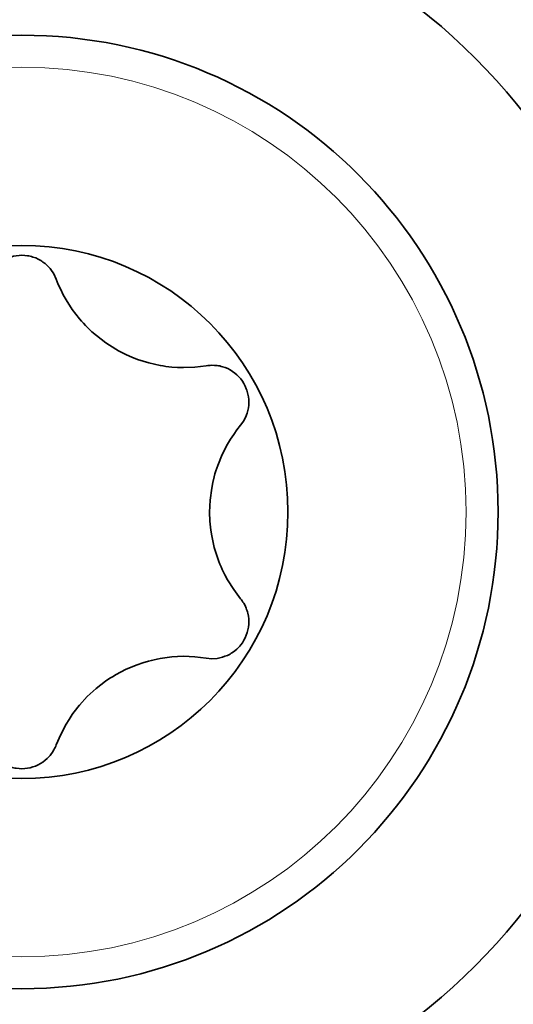
# Model space of a CAD drawing. Units: millimetres. Extents: x -844 to 4672, y 561 to 7062.
# Drawn here: x -144 to -138, y 6190 to 6201 of the extents above; entities that cross this region are included whole.
import ezdxf

# ---------------------------------------------------------------- set-up
doc = ezdxf.new("R2010")
doc.units = ezdxf.units.MM
doc.layers.add('Capa 1', color=7, linetype='Continuous')

# ---------------------------------------------------------------- blocks, each defined once
blk = doc.blocks.new('A$C4484')
at = {"layer": 'Capa 1', "lineweight": 5}
for points in [[(714.623, 1165.0325), (714.623, 1172.818), (708.3115, 1179.1295), (700.526, 1179.1295), (700.526, 1179.1295), (692.74, 1179.1295), (686.429, 1172.818), (686.429, 1165.0325), (686.429, 1165.0325), (686.429, 1157.2465), (692.74, 1150.9355), (700.526, 1150.9355), (700.526, 1150.9355), (708.3115, 1150.9355), (714.623, 1157.2465), (714.623, 1165.0325)], [(711.4405, 1165.0325), (711.4405, 1171.0595), (706.5545, 1175.9475), (700.526, 1175.9475), (700.526, 1175.9475), (694.4985, 1175.9475), (689.611, 1171.0595), (689.611, 1165.0325), (689.611, 1165.0325), (689.611, 1159.005), (694.4985, 1154.1175), (700.526, 1154.1175), (700.526, 1154.1175), (706.5545, 1154.1175), (711.4405, 1159.005), (711.4405, 1165.0325)], [(710.1425, 1165.0325), (710.1425, 1170.3435), (705.837, 1174.649), (700.526, 1174.649), (700.526, 1174.649), (695.2145, 1174.649), (690.909, 1170.3435), (690.909, 1165.0325), (690.909, 1165.0325), (690.909, 1159.7215), (695.2145, 1155.4155), (700.526, 1155.4155), (700.526, 1155.4155), (705.837, 1155.4155), (710.1425, 1159.7215), (710.1425, 1165.0325)], [(695.6755, 1165.0325), (695.6755, 1162.353), (697.847, 1160.1815), (700.5265, 1160.1815), (700.5265, 1160.1815), (703.2055, 1160.1815), (705.377, 1162.353), (705.377, 1165.0325), (705.377, 1165.0325), (705.377, 1167.7115), (703.2055, 1169.883), (700.5265, 1169.883), (700.5265, 1169.883), (697.847, 1169.883), (695.6755, 1167.7115), (695.6755, 1165.0325)]]:
    blk.add_open_spline(points, degree=3, knots=[0, 0, 0, 0, 0.25, 0.25, 0.25, 0.25, 0.5, 0.5, 0.5, 0.5, 0.75, 0.75, 0.75, 0.75, 1, 1, 1, 1], dxfattribs=at)
at = {"layer": 'Capa 1', "lineweight": 35}
for points, knots in [([(693.526, 1165.0325), (693.526, 1161.166), (696.6605, 1158.0315), (700.527, 1158.0315), (700.527, 1158.0315), (704.3915, 1158.0315), (707.526, 1161.166), (707.526, 1165.0325), (707.526, 1165.0325), (707.526, 1168.899), (704.3915, 1172.033), (700.527, 1172.033), (700.527, 1172.033), (696.6605, 1172.033), (693.526, 1168.899), (693.526, 1165.0325)], [0, 0, 0, 0, 0.25, 0.25, 0.25, 0.25, 0.5, 0.5, 0.5, 0.5, 0.75, 0.75, 0.75, 0.75, 1, 1, 1, 1]), ([(695.326, 1165.0325), (695.326, 1162.161), (697.6545, 1159.8325), (700.526, 1159.8325), (700.526, 1159.8325), (703.3975, 1159.8325), (705.726, 1162.161), (705.726, 1165.0325), (705.726, 1165.0325), (705.726, 1167.904), (703.3975, 1170.2325), (700.526, 1170.2325), (700.526, 1170.2325), (697.6545, 1170.2325), (695.326, 1167.904), (695.326, 1165.0325)], [0, 0, 0, 0, 0.25, 0.25, 0.25, 0.25, 0.5, 0.5, 0.5, 0.5, 0.75, 0.75, 0.75, 0.75, 1, 1, 1, 1]), ([(697.62, 1165.0325), (697.62, 1163.427), (698.9215, 1162.1255), (700.5265, 1162.1255), (700.5265, 1162.1255), (702.132, 1162.1255), (703.432, 1163.427), (703.432, 1165.0325), (703.432, 1165.0325), (703.432, 1166.6375), (702.132, 1167.9395), (700.5265, 1167.9395), (700.5265, 1167.9395), (698.9215, 1167.9395), (697.62, 1166.6375), (697.62, 1165.0325)], [0, 0, 0, 0, 0.25, 0.25, 0.25, 0.25, 0.5, 0.5, 0.5, 0.5, 0.75, 0.75, 0.75, 0.75, 1, 1, 1, 1]), ([(700.151, 1167.573), (700.151, 1167.573), (700.158, 1167.5875), (700.158, 1167.5875), (700.158, 1167.5875), (700.158, 1167.5875), (700.1635, 1167.6015), (700.1635, 1167.6015), (700.1635, 1167.6015), (700.1635, 1167.6015), (700.1705, 1167.614), (700.1705, 1167.614), (700.1705, 1167.614), (700.1705, 1167.614), (700.1775, 1167.628), (700.1775, 1167.628), (700.1775, 1167.628), (700.1775, 1167.628), (700.1915, 1167.6525), (700.1915, 1167.6525), (700.1915, 1167.6525), (700.1915, 1167.6525), (700.2095, 1167.6775), (700.2095, 1167.6775), (700.2095, 1167.6775), (700.2095, 1167.6775), (700.22, 1167.688), (700.22, 1167.688), (700.22, 1167.688), (700.22, 1167.688), (700.2285, 1167.7), (700.2285, 1167.7), (700.2285, 1167.7), (700.2285, 1167.7), (700.2395, 1167.711), (700.2395, 1167.711), (700.2395, 1167.711), (700.2395, 1167.711), (700.25, 1167.7215), (700.25, 1167.7215), (700.25, 1167.7215), (700.25, 1167.7215), (700.273, 1167.741), (700.273, 1167.741), (700.273, 1167.741), (700.273, 1167.741), (700.296, 1167.76), (700.296, 1167.76), (700.296, 1167.76), (700.296, 1167.76), (700.322, 1167.776), (700.322, 1167.776), (700.322, 1167.776), (700.322, 1167.776), (700.3485, 1167.79), (700.3485, 1167.79), (700.3485, 1167.79), (700.3485, 1167.79), (700.377, 1167.8025), (700.377, 1167.8025), (700.377, 1167.8025), (700.377, 1167.8025), (700.405, 1167.813), (700.405, 1167.813), (700.405, 1167.813), (700.405, 1167.813), (700.435, 1167.822), (700.435, 1167.822), (700.435, 1167.822), (700.435, 1167.822), (700.465, 1167.827), (700.465, 1167.827), (700.465, 1167.827), (700.465, 1167.827), (700.495, 1167.831), (700.495, 1167.831), (700.495, 1167.831), (700.495, 1167.831), (700.527, 1167.8325), (700.527, 1167.8325), (700.527, 1167.8325), (700.527, 1167.8325), (700.557, 1167.831), (700.557, 1167.831), (700.557, 1167.831), (700.557, 1167.831), (700.5885, 1167.827), (700.5885, 1167.827), (700.5885, 1167.827), (700.5885, 1167.827), (700.6025, 1167.8255), (700.6025, 1167.8255), (700.6025, 1167.8255), (700.6025, 1167.8255), (700.6185, 1167.822), (700.6185, 1167.822), (700.6185, 1167.822), (700.6185, 1167.822), (700.6325, 1167.8185), (700.6325, 1167.8185), (700.6325, 1167.8185), (700.6325, 1167.8185), (700.647, 1167.813), (700.647, 1167.813), (700.647, 1167.813), (700.647, 1167.813), (700.677, 1167.8025), (700.677, 1167.8025), (700.677, 1167.8025), (700.677, 1167.8025), (700.703, 1167.79), (700.703, 1167.79), (700.703, 1167.79), (700.703, 1167.79), (700.7175, 1167.783), (700.7175, 1167.783), (700.7175, 1167.783), (700.7175, 1167.783), (700.7315, 1167.776), (700.7315, 1167.776), (700.7315, 1167.776), (700.7315, 1167.776), (700.744, 1167.7675), (700.744, 1167.7675), (700.744, 1167.7675), (700.744, 1167.7675), (700.756, 1167.7585), (700.756, 1167.7585), (700.756, 1167.7585), (700.756, 1167.7585), (700.781, 1167.741), (700.781, 1167.741), (700.781, 1167.741), (700.781, 1167.741), (700.804, 1167.7215), (700.804, 1167.7215), (700.804, 1167.7215), (700.804, 1167.7215), (700.8125, 1167.711), (700.8125, 1167.711), (700.8125, 1167.711), (700.8125, 1167.711), (700.823, 1167.7), (700.823, 1167.7), (700.823, 1167.7), (700.823, 1167.7), (700.8335, 1167.688), (700.8335, 1167.688), (700.8335, 1167.688), (700.8335, 1167.688), (700.8425, 1167.6775), (700.8425, 1167.6775), (700.8425, 1167.6775), (700.8425, 1167.6775), (700.876, 1167.628), (700.876, 1167.628), (700.876, 1167.628), (700.876, 1167.628), (700.901, 1167.573), (700.901, 1167.573)], [0, 0, 0, 0, 0.025, 0.025, 0.025, 0.025, 0.05, 0.05, 0.05, 0.05, 0.075, 0.075, 0.075, 0.075, 0.1, 0.1, 0.1, 0.1, 0.125, 0.125, 0.125, 0.125, 0.15, 0.15, 0.15, 0.15, 0.175, 0.175, 0.175, 0.175, 0.2, 0.2, 0.2, 0.2, 0.225, 0.225, 0.225, 0.225, 0.25, 0.25, 0.25, 0.25, 0.275, 0.275, 0.275, 0.275, 0.3, 0.3, 0.3, 0.3, 0.325, 0.325, 0.325, 0.325, 0.35, 0.35, 0.35, 0.35, 0.375, 0.375, 0.375, 0.375, 0.4, 0.4, 0.4, 0.4, 0.425, 0.425, 0.425, 0.425, 0.45, 0.45, 0.45, 0.45, 0.475, 0.475, 0.475, 0.475, 0.5, 0.5, 0.5, 0.5, 0.525, 0.525, 0.525, 0.525, 0.55, 0.55, 0.55, 0.55, 0.575, 0.575, 0.575, 0.575, 0.6, 0.6, 0.6, 0.6, 0.625, 0.625, 0.625, 0.625, 0.65, 0.65, 0.65, 0.65, 0.675, 0.675, 0.675, 0.675, 0.7, 0.7, 0.7, 0.7, 0.725, 0.725, 0.725, 0.725, 0.75, 0.75, 0.75, 0.75, 0.775, 0.775, 0.775, 0.775, 0.8, 0.8, 0.8, 0.8, 0.825, 0.825, 0.825, 0.825, 0.85, 0.85, 0.85, 0.85, 0.875, 0.875, 0.875, 0.875, 0.9, 0.9, 0.9, 0.9, 0.925, 0.925, 0.925, 0.925, 0.95, 0.95, 0.95, 0.95, 0.975, 0.975, 0.975, 0.975, 1, 1, 1, 1]), ([(700.901, 1167.573), (700.901, 1167.573), (700.9235, 1167.515), (700.9235, 1167.515), (700.9235, 1167.515), (700.9235, 1167.515), (700.95, 1167.4585), (700.95, 1167.4585), (700.95, 1167.4585), (700.95, 1167.4585), (700.9785, 1167.402), (700.9785, 1167.402), (700.9785, 1167.402), (700.9785, 1167.402), (701.0085, 1167.3455), (701.0085, 1167.3455), (701.0085, 1167.3455), (701.0085, 1167.3455), (701.077, 1167.24), (701.077, 1167.24), (701.077, 1167.24), (701.077, 1167.24), (701.1565, 1167.1395), (701.1565, 1167.1395), (701.1565, 1167.1395), (701.1565, 1167.1395), (701.176, 1167.1145), (701.176, 1167.1145), (701.176, 1167.1145), (701.176, 1167.1145), (701.199, 1167.09), (701.199, 1167.09), (701.199, 1167.09), (701.199, 1167.09), (701.22, 1167.067), (701.22, 1167.067), (701.22, 1167.067), (701.22, 1167.067), (701.243, 1167.044), (701.243, 1167.044), (701.243, 1167.044), (701.243, 1167.044), (701.2905, 1166.998), (701.2905, 1166.998), (701.2905, 1166.998), (701.2905, 1166.998), (701.34, 1166.956), (701.34, 1166.956), (701.34, 1166.956), (701.34, 1166.956), (701.4425, 1166.8765), (701.4425, 1166.8765), (701.4425, 1166.8765), (701.4425, 1166.8765), (701.5515, 1166.8075), (701.5515, 1166.8075), (701.5515, 1166.8075), (701.5515, 1166.8075), (701.5815, 1166.79), (701.5815, 1166.79), (701.5815, 1166.79), (701.5815, 1166.79), (701.61, 1166.776), (701.61, 1166.776), (701.61, 1166.776), (701.61, 1166.776), (701.64, 1166.76), (701.64, 1166.76), (701.64, 1166.76), (701.64, 1166.76), (701.67, 1166.746), (701.67, 1166.746), (701.67, 1166.746), (701.67, 1166.746), (701.728, 1166.7195), (701.728, 1166.7195), (701.728, 1166.7195), (701.728, 1166.7195), (701.788, 1166.6965), (701.788, 1166.6965), (701.788, 1166.6965), (701.788, 1166.6965), (701.9115, 1166.658), (701.9115, 1166.658), (701.9115, 1166.658), (701.9115, 1166.658), (702.0365, 1166.6315), (702.0365, 1166.6315), (702.0365, 1166.6315), (702.0365, 1166.6315), (702.0685, 1166.6245), (702.0685, 1166.6245), (702.0685, 1166.6245), (702.0685, 1166.6245), (702.1, 1166.6205), (702.1, 1166.6205), (702.1, 1166.6205), (702.1, 1166.6205), (702.132, 1166.617), (702.132, 1166.617), (702.132, 1166.617), (702.132, 1166.617), (702.1635, 1166.6135), (702.1635, 1166.6135), (702.1635, 1166.6135), (702.1635, 1166.6135), (702.227, 1166.6085), (702.227, 1166.6085), (702.227, 1166.6085), (702.227, 1166.6085), (702.2905, 1166.6085), (702.2905, 1166.6085), (702.2905, 1166.6085), (702.2905, 1166.6085), (702.416, 1166.612), (702.416, 1166.612), (702.416, 1166.612), (702.416, 1166.612), (702.5395, 1166.628), (702.5395, 1166.628)], [0, 0, 0, 0, 0.0333333, 0.0333333, 0.0333333, 0.0333333, 0.0666667, 0.0666667, 0.0666667, 0.0666667, 0.1, 0.1, 0.1, 0.1, 0.1333333, 0.1333333, 0.1333333, 0.1333333, 0.1666667, 0.1666667, 0.1666667, 0.1666667, 0.2, 0.2, 0.2, 0.2, 0.2333333, 0.2333333, 0.2333333, 0.2333333, 0.2666667, 0.2666667, 0.2666667, 0.2666667, 0.3, 0.3, 0.3, 0.3, 0.3333333, 0.3333333, 0.3333333, 0.3333333, 0.3666667, 0.3666667, 0.3666667, 0.3666667, 0.4, 0.4, 0.4, 0.4, 0.4333333, 0.4333333, 0.4333333, 0.4333333, 0.4666667, 0.4666667, 0.4666667, 0.4666667, 0.5, 0.5, 0.5, 0.5, 0.5333333, 0.5333333, 0.5333333, 0.5333333, 0.5666667, 0.5666667, 0.5666667, 0.5666667, 0.6, 0.6, 0.6, 0.6, 0.6333333, 0.6333333, 0.6333333, 0.6333333, 0.6666667, 0.6666667, 0.6666667, 0.6666667, 0.7, 0.7, 0.7, 0.7, 0.7333333, 0.7333333, 0.7333333, 0.7333333, 0.7666667, 0.7666667, 0.7666667, 0.7666667, 0.8, 0.8, 0.8, 0.8, 0.8333333, 0.8333333, 0.8333333, 0.8333333, 0.8666667, 0.8666667, 0.8666667, 0.8666667, 0.9, 0.9, 0.9, 0.9, 0.9333333, 0.9333333, 0.9333333, 0.9333333, 0.9666667, 0.9666667, 0.9666667, 0.9666667, 1, 1, 1, 1]), ([(702.5395, 1166.628), (702.5395, 1166.628), (702.5555, 1166.6295), (702.5555, 1166.6295), (702.5555, 1166.6295), (702.5555, 1166.6295), (702.5695, 1166.6315), (702.5695, 1166.6315), (702.5695, 1166.6315), (702.5695, 1166.6315), (702.5835, 1166.6315), (702.5835, 1166.6315), (702.5835, 1166.6315), (702.5835, 1166.6315), (702.5995, 1166.633), (702.5995, 1166.633), (702.5995, 1166.633), (702.5995, 1166.633), (702.6295, 1166.6315), (702.6295, 1166.6315), (702.6295, 1166.6315), (702.6295, 1166.6315), (702.6575, 1166.6295), (702.6575, 1166.6295), (702.6575, 1166.6295), (702.6575, 1166.6295), (702.6735, 1166.626), (702.6735, 1166.626), (702.6735, 1166.626), (702.6735, 1166.626), (702.6875, 1166.6245), (702.6875, 1166.6245), (702.6875, 1166.6245), (702.6875, 1166.6245), (702.7015, 1166.6205), (702.7015, 1166.6205), (702.7015, 1166.6205), (702.7015, 1166.6205), (702.7175, 1166.6155), (702.7175, 1166.6155), (702.7175, 1166.6155), (702.7175, 1166.6155), (702.746, 1166.6065), (702.746, 1166.6065), (702.746, 1166.6065), (702.746, 1166.6065), (702.774, 1166.596), (702.774, 1166.596), (702.774, 1166.596), (702.774, 1166.596), (702.8005, 1166.582), (702.8005, 1166.582), (702.8005, 1166.582), (702.8005, 1166.582), (702.827, 1166.5645), (702.827, 1166.5645), (702.827, 1166.5645), (702.827, 1166.5645), (702.8515, 1166.5465), (702.8515, 1166.5465), (702.8515, 1166.5465), (702.8515, 1166.5465), (702.8745, 1166.5275), (702.8745, 1166.5275), (702.8745, 1166.5275), (702.8745, 1166.5275), (702.8955, 1166.506), (702.8955, 1166.506), (702.8955, 1166.506), (702.8955, 1166.506), (702.917, 1166.483), (702.917, 1166.483), (702.917, 1166.483), (702.917, 1166.483), (702.9345, 1166.4585), (702.9345, 1166.4585), (702.9345, 1166.4585), (702.9345, 1166.4585), (702.9505, 1166.432), (702.9505, 1166.432), (702.9505, 1166.432), (702.9505, 1166.432), (702.9645, 1166.4055), (702.9645, 1166.4055), (702.9645, 1166.4055), (702.9645, 1166.4055), (702.977, 1166.3755), (702.977, 1166.3755), (702.977, 1166.3755), (702.977, 1166.3755), (702.982, 1166.3615), (702.982, 1166.3615), (702.982, 1166.3615), (702.982, 1166.3615), (702.9875, 1166.3475), (702.9875, 1166.3475), (702.9875, 1166.3475), (702.9875, 1166.3475), (702.991, 1166.333), (702.991, 1166.333), (702.991, 1166.333), (702.991, 1166.333), (702.9945, 1166.3175), (702.9945, 1166.3175), (702.9945, 1166.3175), (702.9945, 1166.3175), (703, 1166.2875), (703, 1166.2875), (703, 1166.2875), (703, 1166.2875), (703.0035, 1166.2575), (703.0035, 1166.2575), (703.0035, 1166.2575), (703.0035, 1166.2575), (703.005, 1166.2415), (703.005, 1166.2415), (703.005, 1166.2415), (703.005, 1166.2415), (703.005, 1166.2275), (703.005, 1166.2275), (703.005, 1166.2275), (703.005, 1166.2275), (703.0035, 1166.2115), (703.0035, 1166.2115), (703.0035, 1166.2115), (703.0035, 1166.2115), (703.0035, 1166.1955), (703.0035, 1166.1955), (703.0035, 1166.1955), (703.0035, 1166.1955), (703, 1166.1675), (703, 1166.1675), (703, 1166.1675), (703, 1166.1675), (702.9925, 1166.1375), (702.9925, 1166.1375), (702.9925, 1166.1375), (702.9925, 1166.1375), (702.989, 1166.1235), (702.989, 1166.1235), (702.989, 1166.1235), (702.989, 1166.1235), (702.9855, 1166.109), (702.9855, 1166.109), (702.9855, 1166.109), (702.9855, 1166.109), (702.9805, 1166.0935), (702.9805, 1166.0935), (702.9805, 1166.0935), (702.9805, 1166.0935), (702.975, 1166.081), (702.975, 1166.081), (702.975, 1166.081), (702.975, 1166.081), (702.9485, 1166.0265), (702.9485, 1166.0265), (702.9485, 1166.0265), (702.9485, 1166.0265), (702.9135, 1165.9785), (702.9135, 1165.9785)], [0, 0, 0, 0, 0.025, 0.025, 0.025, 0.025, 0.05, 0.05, 0.05, 0.05, 0.075, 0.075, 0.075, 0.075, 0.1, 0.1, 0.1, 0.1, 0.125, 0.125, 0.125, 0.125, 0.15, 0.15, 0.15, 0.15, 0.175, 0.175, 0.175, 0.175, 0.2, 0.2, 0.2, 0.2, 0.225, 0.225, 0.225, 0.225, 0.25, 0.25, 0.25, 0.25, 0.275, 0.275, 0.275, 0.275, 0.3, 0.3, 0.3, 0.3, 0.325, 0.325, 0.325, 0.325, 0.35, 0.35, 0.35, 0.35, 0.375, 0.375, 0.375, 0.375, 0.4, 0.4, 0.4, 0.4, 0.425, 0.425, 0.425, 0.425, 0.45, 0.45, 0.45, 0.45, 0.475, 0.475, 0.475, 0.475, 0.5, 0.5, 0.5, 0.5, 0.525, 0.525, 0.525, 0.525, 0.55, 0.55, 0.55, 0.55, 0.575, 0.575, 0.575, 0.575, 0.6, 0.6, 0.6, 0.6, 0.625, 0.625, 0.625, 0.625, 0.65, 0.65, 0.65, 0.65, 0.675, 0.675, 0.675, 0.675, 0.7, 0.7, 0.7, 0.7, 0.725, 0.725, 0.725, 0.725, 0.75, 0.75, 0.75, 0.75, 0.775, 0.775, 0.775, 0.775, 0.8, 0.8, 0.8, 0.8, 0.825, 0.825, 0.825, 0.825, 0.85, 0.85, 0.85, 0.85, 0.875, 0.875, 0.875, 0.875, 0.9, 0.9, 0.9, 0.9, 0.925, 0.925, 0.925, 0.925, 0.95, 0.95, 0.95, 0.95, 0.975, 0.975, 0.975, 0.975, 1, 1, 1, 1]), ([(702.9135, 1165.9785), (702.9135, 1165.9785), (702.8745, 1165.9295), (702.8745, 1165.9295), (702.8745, 1165.9295), (702.8745, 1165.9295), (702.8395, 1165.878), (702.8395, 1165.878), (702.8395, 1165.878), (702.8395, 1165.878), (702.804, 1165.825), (702.804, 1165.825), (702.804, 1165.825), (702.804, 1165.825), (702.7705, 1165.7705), (702.7705, 1165.7705), (702.7705, 1165.7705), (702.7705, 1165.7705), (702.714, 1165.6575), (702.714, 1165.6575), (702.714, 1165.6575), (702.714, 1165.6575), (702.6645, 1165.5395), (702.6645, 1165.5395), (702.6645, 1165.5395), (702.6645, 1165.5395), (702.654, 1165.5095), (702.654, 1165.5095), (702.654, 1165.5095), (702.654, 1165.5095), (702.6455, 1165.4795), (702.6455, 1165.4795), (702.6455, 1165.4795), (702.6455, 1165.4795), (702.6345, 1165.448), (702.6345, 1165.448), (702.6345, 1165.448), (702.6345, 1165.448), (702.626, 1165.416), (702.626, 1165.416), (702.626, 1165.416), (702.626, 1165.416), (702.6115, 1165.3545), (702.6115, 1165.3545), (702.6115, 1165.3545), (702.6115, 1165.3545), (702.5995, 1165.291), (702.5995, 1165.291), (702.5995, 1165.291), (702.5995, 1165.291), (702.582, 1165.162), (702.582, 1165.162), (702.582, 1165.162), (702.582, 1165.162), (702.5765, 1165.0315), (702.5765, 1165.0315), (702.5765, 1165.0315), (702.5765, 1165.0315), (702.5765, 1164.998), (702.5765, 1164.998), (702.5765, 1164.998), (702.5765, 1164.998), (702.578, 1164.9645), (702.578, 1164.9645), (702.578, 1164.9645), (702.578, 1164.9645), (702.58, 1164.9325), (702.58, 1164.9325), (702.58, 1164.9325), (702.58, 1164.9325), (702.582, 1164.899), (702.582, 1164.899), (702.582, 1164.899), (702.582, 1164.899), (702.589, 1164.8355), (702.589, 1164.8355), (702.589, 1164.8355), (702.589, 1164.8355), (702.5995, 1164.7705), (702.5995, 1164.7705), (702.5995, 1164.7705), (702.5995, 1164.7705), (702.6275, 1164.645), (702.6275, 1164.645), (702.6275, 1164.645), (702.6275, 1164.645), (702.6665, 1164.5235), (702.6665, 1164.5235), (702.6665, 1164.5235), (702.6665, 1164.5235), (702.677, 1164.4915), (702.677, 1164.4915), (702.677, 1164.4915), (702.677, 1164.4915), (702.6895, 1164.4635), (702.6895, 1164.4635), (702.6895, 1164.4635), (702.6895, 1164.4635), (702.7015, 1164.4335), (702.7015, 1164.4335), (702.7015, 1164.4335), (702.7015, 1164.4335), (702.714, 1164.4035), (702.714, 1164.4035), (702.714, 1164.4035), (702.714, 1164.4035), (702.7425, 1164.347), (702.7425, 1164.347), (702.7425, 1164.347), (702.7425, 1164.347), (702.7725, 1164.2925), (702.7725, 1164.2925), (702.7725, 1164.2925), (702.7725, 1164.2925), (702.8395, 1164.1865), (702.8395, 1164.1865), (702.8395, 1164.1865), (702.8395, 1164.1865), (702.9135, 1164.086), (702.9135, 1164.086)], [0, 0, 0, 0, 0.0333333, 0.0333333, 0.0333333, 0.0333333, 0.0666667, 0.0666667, 0.0666667, 0.0666667, 0.1, 0.1, 0.1, 0.1, 0.1333333, 0.1333333, 0.1333333, 0.1333333, 0.1666667, 0.1666667, 0.1666667, 0.1666667, 0.2, 0.2, 0.2, 0.2, 0.2333333, 0.2333333, 0.2333333, 0.2333333, 0.2666667, 0.2666667, 0.2666667, 0.2666667, 0.3, 0.3, 0.3, 0.3, 0.3333333, 0.3333333, 0.3333333, 0.3333333, 0.3666667, 0.3666667, 0.3666667, 0.3666667, 0.4, 0.4, 0.4, 0.4, 0.4333333, 0.4333333, 0.4333333, 0.4333333, 0.4666667, 0.4666667, 0.4666667, 0.4666667, 0.5, 0.5, 0.5, 0.5, 0.5333333, 0.5333333, 0.5333333, 0.5333333, 0.5666667, 0.5666667, 0.5666667, 0.5666667, 0.6, 0.6, 0.6, 0.6, 0.6333333, 0.6333333, 0.6333333, 0.6333333, 0.6666667, 0.6666667, 0.6666667, 0.6666667, 0.7, 0.7, 0.7, 0.7, 0.7333333, 0.7333333, 0.7333333, 0.7333333, 0.7666667, 0.7666667, 0.7666667, 0.7666667, 0.8, 0.8, 0.8, 0.8, 0.8333333, 0.8333333, 0.8333333, 0.8333333, 0.8666667, 0.8666667, 0.8666667, 0.8666667, 0.9, 0.9, 0.9, 0.9, 0.9333333, 0.9333333, 0.9333333, 0.9333333, 0.9666667, 0.9666667, 0.9666667, 0.9666667, 1, 1, 1, 1]), ([(702.9135, 1164.086), (702.9135, 1164.086), (702.924, 1164.0735), (702.924, 1164.0735), (702.924, 1164.0735), (702.924, 1164.0735), (702.933, 1164.0615), (702.933, 1164.0615), (702.933, 1164.0615), (702.933, 1164.0615), (702.94, 1164.049), (702.94, 1164.049), (702.94, 1164.049), (702.94, 1164.049), (702.9485, 1164.0365), (702.9485, 1164.0365), (702.9485, 1164.0365), (702.9485, 1164.0365), (702.963, 1164.012), (702.963, 1164.012), (702.963, 1164.012), (702.963, 1164.012), (702.975, 1163.9835), (702.975, 1163.9835), (702.975, 1163.9835), (702.975, 1163.9835), (702.9805, 1163.9695), (702.9805, 1163.9695), (702.9805, 1163.9695), (702.9805, 1163.9695), (702.9855, 1163.9555), (702.9855, 1163.9555), (702.9855, 1163.9555), (702.9855, 1163.9555), (702.989, 1163.9415), (702.989, 1163.9415), (702.989, 1163.9415), (702.989, 1163.9415), (702.9925, 1163.9275), (702.9925, 1163.9275), (702.9925, 1163.9275), (702.9925, 1163.9275), (703, 1163.8975), (703, 1163.8975), (703, 1163.8975), (703, 1163.8975), (703.0035, 1163.8675), (703.0035, 1163.8675), (703.0035, 1163.8675), (703.0035, 1163.8675), (703.005, 1163.8375), (703.005, 1163.8375), (703.005, 1163.8375), (703.005, 1163.8375), (703.0035, 1163.8075), (703.0035, 1163.8075), (703.0035, 1163.8075), (703.0035, 1163.8075), (703, 1163.7755), (703, 1163.7755), (703, 1163.7755), (703, 1163.7755), (702.9945, 1163.7455), (702.9945, 1163.7455), (702.9945, 1163.7455), (702.9945, 1163.7455), (702.9875, 1163.7175), (702.9875, 1163.7175), (702.9875, 1163.7175), (702.9875, 1163.7175), (702.977, 1163.6875), (702.977, 1163.6875), (702.977, 1163.6875), (702.977, 1163.6875), (702.9645, 1163.659), (702.9645, 1163.659), (702.9645, 1163.659), (702.9645, 1163.659), (702.9505, 1163.6325), (702.9505, 1163.6325), (702.9505, 1163.6325), (702.9505, 1163.6325), (702.9345, 1163.6065), (702.9345, 1163.6065), (702.9345, 1163.6065), (702.9345, 1163.6065), (702.917, 1163.5815), (702.917, 1163.5815), (702.917, 1163.5815), (702.917, 1163.5815), (702.9065, 1163.569), (702.9065, 1163.569), (702.9065, 1163.569), (702.9065, 1163.569), (702.8955, 1163.5585), (702.8955, 1163.5585), (702.8955, 1163.5585), (702.8955, 1163.5585), (702.885, 1163.5465), (702.885, 1163.5465), (702.885, 1163.5465), (702.885, 1163.5465), (702.8745, 1163.5355), (702.8745, 1163.5355), (702.8745, 1163.5355), (702.8745, 1163.5355), (702.85, 1163.5165), (702.85, 1163.5165), (702.85, 1163.5165), (702.85, 1163.5165), (702.825, 1163.4985), (702.825, 1163.4985), (702.825, 1163.4985), (702.825, 1163.4985), (702.813, 1163.4915), (702.813, 1163.4915), (702.813, 1163.4915), (702.813, 1163.4915), (702.8005, 1163.483), (702.8005, 1163.483), (702.8005, 1163.483), (702.8005, 1163.483), (702.7865, 1163.4755), (702.7865, 1163.4755), (702.7865, 1163.4755), (702.7865, 1163.4755), (702.7725, 1163.4685), (702.7725, 1163.4685), (702.7725, 1163.4685), (702.7725, 1163.4685), (702.744, 1163.458), (702.744, 1163.458), (702.744, 1163.458), (702.744, 1163.458), (702.716, 1163.4495), (702.716, 1163.4495), (702.716, 1163.4495), (702.716, 1163.4495), (702.7015, 1163.444), (702.7015, 1163.444), (702.7015, 1163.444), (702.7015, 1163.444), (702.6875, 1163.4405), (702.6875, 1163.4405), (702.6875, 1163.4405), (702.6875, 1163.4405), (702.6735, 1163.4385), (702.6735, 1163.4385), (702.6735, 1163.4385), (702.6735, 1163.4385), (702.6575, 1163.435), (702.6575, 1163.435), (702.6575, 1163.435), (702.6575, 1163.435), (702.5995, 1163.4315), (702.5995, 1163.4315), (702.5995, 1163.4315), (702.5995, 1163.4315), (702.5395, 1163.437), (702.5395, 1163.437)], [0, 0, 0, 0, 0.025, 0.025, 0.025, 0.025, 0.05, 0.05, 0.05, 0.05, 0.075, 0.075, 0.075, 0.075, 0.1, 0.1, 0.1, 0.1, 0.125, 0.125, 0.125, 0.125, 0.15, 0.15, 0.15, 0.15, 0.175, 0.175, 0.175, 0.175, 0.2, 0.2, 0.2, 0.2, 0.225, 0.225, 0.225, 0.225, 0.25, 0.25, 0.25, 0.25, 0.275, 0.275, 0.275, 0.275, 0.3, 0.3, 0.3, 0.3, 0.325, 0.325, 0.325, 0.325, 0.35, 0.35, 0.35, 0.35, 0.375, 0.375, 0.375, 0.375, 0.4, 0.4, 0.4, 0.4, 0.425, 0.425, 0.425, 0.425, 0.45, 0.45, 0.45, 0.45, 0.475, 0.475, 0.475, 0.475, 0.5, 0.5, 0.5, 0.5, 0.525, 0.525, 0.525, 0.525, 0.55, 0.55, 0.55, 0.55, 0.575, 0.575, 0.575, 0.575, 0.6, 0.6, 0.6, 0.6, 0.625, 0.625, 0.625, 0.625, 0.65, 0.65, 0.65, 0.65, 0.675, 0.675, 0.675, 0.675, 0.7, 0.7, 0.7, 0.7, 0.725, 0.725, 0.725, 0.725, 0.75, 0.75, 0.75, 0.75, 0.775, 0.775, 0.775, 0.775, 0.8, 0.8, 0.8, 0.8, 0.825, 0.825, 0.825, 0.825, 0.85, 0.85, 0.85, 0.85, 0.875, 0.875, 0.875, 0.875, 0.9, 0.9, 0.9, 0.9, 0.925, 0.925, 0.925, 0.925, 0.95, 0.95, 0.95, 0.95, 0.975, 0.975, 0.975, 0.975, 1, 1, 1, 1]), ([(702.5395, 1163.437), (702.5395, 1163.437), (702.4775, 1163.4455), (702.4775, 1163.4455), (702.4775, 1163.4455), (702.4775, 1163.4455), (702.416, 1163.453), (702.416, 1163.453), (702.416, 1163.453), (702.416, 1163.453), (702.3525, 1163.4565), (702.3525, 1163.4565), (702.3525, 1163.4565), (702.3525, 1163.4565), (702.289, 1163.458), (702.289, 1163.458), (702.289, 1163.458), (702.289, 1163.458), (702.162, 1163.451), (702.162, 1163.451), (702.162, 1163.451), (702.162, 1163.451), (702.035, 1163.4335), (702.035, 1163.4335), (702.035, 1163.4335), (702.035, 1163.4335), (702.003, 1163.428), (702.003, 1163.428), (702.003, 1163.428), (702.003, 1163.428), (701.9715, 1163.421), (701.9715, 1163.421), (701.9715, 1163.421), (701.9715, 1163.421), (701.9415, 1163.414), (701.9415, 1163.414), (701.9415, 1163.414), (701.9415, 1163.414), (701.9095, 1163.405), (701.9095, 1163.405), (701.9095, 1163.405), (701.9095, 1163.405), (701.846, 1163.3875), (701.846, 1163.3875), (701.846, 1163.3875), (701.846, 1163.3875), (701.786, 1163.3665), (701.786, 1163.3665), (701.786, 1163.3665), (701.786, 1163.3665), (701.6665, 1163.317), (701.6665, 1163.317), (701.6665, 1163.317), (701.6665, 1163.317), (701.55, 1163.255), (701.55, 1163.255), (701.55, 1163.255), (701.55, 1163.255), (701.5215, 1163.2395), (701.5215, 1163.2395), (701.5215, 1163.2395), (701.5215, 1163.2395), (701.4935, 1163.2215), (701.4935, 1163.2215), (701.4935, 1163.2215), (701.4935, 1163.2215), (701.465, 1163.204), (701.465, 1163.204), (701.465, 1163.204), (701.465, 1163.204), (701.439, 1163.1865), (701.439, 1163.1865), (701.439, 1163.1865), (701.439, 1163.1865), (701.3875, 1163.1475), (701.3875, 1163.1475), (701.3875, 1163.1475), (701.3875, 1163.1475), (701.3365, 1163.107), (701.3365, 1163.107), (701.3365, 1163.107), (701.3365, 1163.107), (701.241, 1163.019), (701.241, 1163.019), (701.241, 1163.019), (701.241, 1163.019), (701.155, 1162.9255), (701.155, 1162.9255), (701.155, 1162.9255), (701.155, 1162.9255), (701.1335, 1162.899), (701.1335, 1162.899), (701.1335, 1162.899), (701.1335, 1162.899), (701.114, 1162.874), (701.114, 1162.874), (701.114, 1162.874), (701.114, 1162.874), (701.095, 1162.8495), (701.095, 1162.8495), (701.095, 1162.8495), (701.095, 1162.8495), (701.077, 1162.823), (701.077, 1162.823), (701.077, 1162.823), (701.077, 1162.823), (701.042, 1162.77), (701.042, 1162.77), (701.042, 1162.77), (701.042, 1162.77), (701.0085, 1162.7175), (701.0085, 1162.7175), (701.0085, 1162.7175), (701.0085, 1162.7175), (700.95, 1162.606), (700.95, 1162.606), (700.95, 1162.606), (700.95, 1162.606), (700.901, 1162.4915), (700.901, 1162.4915)], [0, 0, 0, 0, 0.0333333, 0.0333333, 0.0333333, 0.0333333, 0.0666667, 0.0666667, 0.0666667, 0.0666667, 0.1, 0.1, 0.1, 0.1, 0.1333333, 0.1333333, 0.1333333, 0.1333333, 0.1666667, 0.1666667, 0.1666667, 0.1666667, 0.2, 0.2, 0.2, 0.2, 0.2333333, 0.2333333, 0.2333333, 0.2333333, 0.2666667, 0.2666667, 0.2666667, 0.2666667, 0.3, 0.3, 0.3, 0.3, 0.3333333, 0.3333333, 0.3333333, 0.3333333, 0.3666667, 0.3666667, 0.3666667, 0.3666667, 0.4, 0.4, 0.4, 0.4, 0.4333333, 0.4333333, 0.4333333, 0.4333333, 0.4666667, 0.4666667, 0.4666667, 0.4666667, 0.5, 0.5, 0.5, 0.5, 0.5333333, 0.5333333, 0.5333333, 0.5333333, 0.5666667, 0.5666667, 0.5666667, 0.5666667, 0.6, 0.6, 0.6, 0.6, 0.6333333, 0.6333333, 0.6333333, 0.6333333, 0.6666667, 0.6666667, 0.6666667, 0.6666667, 0.7, 0.7, 0.7, 0.7, 0.7333333, 0.7333333, 0.7333333, 0.7333333, 0.7666667, 0.7666667, 0.7666667, 0.7666667, 0.8, 0.8, 0.8, 0.8, 0.8333333, 0.8333333, 0.8333333, 0.8333333, 0.8666667, 0.8666667, 0.8666667, 0.8666667, 0.9, 0.9, 0.9, 0.9, 0.9333333, 0.9333333, 0.9333333, 0.9333333, 0.9666667, 0.9666667, 0.9666667, 0.9666667, 1, 1, 1, 1]), ([(700.901, 1162.4915), (700.901, 1162.4915), (700.8955, 1162.4775), (700.8955, 1162.4775), (700.8955, 1162.4775), (700.8955, 1162.4775), (700.8885, 1162.4635), (700.8885, 1162.4635), (700.8885, 1162.4635), (700.8885, 1162.4635), (700.8815, 1162.451), (700.8815, 1162.451), (700.8815, 1162.451), (700.8815, 1162.451), (700.8745, 1162.437), (700.8745, 1162.437), (700.8745, 1162.437), (700.8745, 1162.437), (700.86, 1162.412), (700.86, 1162.412), (700.86, 1162.412), (700.86, 1162.412), (700.8425, 1162.3875), (700.8425, 1162.3875), (700.8425, 1162.3875), (700.8425, 1162.3875), (700.8335, 1162.377), (700.8335, 1162.377), (700.8335, 1162.377), (700.8335, 1162.377), (700.823, 1162.3645), (700.823, 1162.3645), (700.823, 1162.3645), (700.823, 1162.3645), (700.8125, 1162.354), (700.8125, 1162.354), (700.8125, 1162.354), (700.8125, 1162.354), (700.802, 1162.3435), (700.802, 1162.3435), (700.802, 1162.3435), (700.802, 1162.3435), (700.781, 1162.324), (700.781, 1162.324), (700.781, 1162.324), (700.781, 1162.324), (700.756, 1162.3045), (700.756, 1162.3045), (700.756, 1162.3045), (700.756, 1162.3045), (700.7295, 1162.2885), (700.7295, 1162.2885), (700.7295, 1162.2885), (700.7295, 1162.2885), (700.703, 1162.2745), (700.703, 1162.2745), (700.703, 1162.2745), (700.703, 1162.2745), (700.675, 1162.2605), (700.675, 1162.2605), (700.675, 1162.2605), (700.675, 1162.2605), (700.647, 1162.2515), (700.647, 1162.2515), (700.647, 1162.2515), (700.647, 1162.2515), (700.617, 1162.243), (700.617, 1162.243), (700.617, 1162.243), (700.617, 1162.243), (700.587, 1162.2375), (700.587, 1162.2375), (700.587, 1162.2375), (700.587, 1162.2375), (700.557, 1162.234), (700.557, 1162.234), (700.557, 1162.234), (700.557, 1162.234), (700.525, 1162.232), (700.525, 1162.232), (700.525, 1162.232), (700.525, 1162.232), (700.495, 1162.234), (700.495, 1162.234), (700.495, 1162.234), (700.495, 1162.234), (700.465, 1162.2375), (700.465, 1162.2375), (700.465, 1162.2375), (700.465, 1162.2375), (700.449, 1162.239), (700.449, 1162.239), (700.449, 1162.239), (700.449, 1162.239), (700.4335, 1162.243), (700.4335, 1162.243), (700.4335, 1162.243), (700.4335, 1162.243), (700.419, 1162.2465), (700.419, 1162.2465), (700.419, 1162.2465), (700.419, 1162.2465), (700.405, 1162.2515), (700.405, 1162.2515), (700.405, 1162.2515), (700.405, 1162.2515), (700.375, 1162.262), (700.375, 1162.262), (700.375, 1162.262), (700.375, 1162.262), (700.3485, 1162.2745), (700.3485, 1162.2745), (700.3485, 1162.2745), (700.3485, 1162.2745), (700.3345, 1162.2815), (700.3345, 1162.2815), (700.3345, 1162.2815), (700.3345, 1162.2815), (700.322, 1162.2885), (700.322, 1162.2885), (700.322, 1162.2885), (700.322, 1162.2885), (700.308, 1162.2975), (700.308, 1162.2975), (700.308, 1162.2975), (700.308, 1162.2975), (700.296, 1162.3045), (700.296, 1162.3045), (700.296, 1162.3045), (700.296, 1162.3045), (700.271, 1162.324), (700.271, 1162.324), (700.271, 1162.324), (700.271, 1162.324), (700.25, 1162.3435), (700.25, 1162.3435), (700.25, 1162.3435), (700.25, 1162.3435), (700.2395, 1162.354), (700.2395, 1162.354), (700.2395, 1162.354), (700.2395, 1162.354), (700.2285, 1162.3645), (700.2285, 1162.3645), (700.2285, 1162.3645), (700.2285, 1162.3645), (700.218, 1162.377), (700.218, 1162.377), (700.218, 1162.377), (700.218, 1162.377), (700.2095, 1162.3875), (700.2095, 1162.3875), (700.2095, 1162.3875), (700.2095, 1162.3875), (700.1775, 1162.437), (700.1775, 1162.437), (700.1775, 1162.437), (700.1775, 1162.437), (700.151, 1162.4915), (700.151, 1162.4915)], [0, 0, 0, 0, 0.025, 0.025, 0.025, 0.025, 0.05, 0.05, 0.05, 0.05, 0.075, 0.075, 0.075, 0.075, 0.1, 0.1, 0.1, 0.1, 0.125, 0.125, 0.125, 0.125, 0.15, 0.15, 0.15, 0.15, 0.175, 0.175, 0.175, 0.175, 0.2, 0.2, 0.2, 0.2, 0.225, 0.225, 0.225, 0.225, 0.25, 0.25, 0.25, 0.25, 0.275, 0.275, 0.275, 0.275, 0.3, 0.3, 0.3, 0.3, 0.325, 0.325, 0.325, 0.325, 0.35, 0.35, 0.35, 0.35, 0.375, 0.375, 0.375, 0.375, 0.4, 0.4, 0.4, 0.4, 0.425, 0.425, 0.425, 0.425, 0.45, 0.45, 0.45, 0.45, 0.475, 0.475, 0.475, 0.475, 0.5, 0.5, 0.5, 0.5, 0.525, 0.525, 0.525, 0.525, 0.55, 0.55, 0.55, 0.55, 0.575, 0.575, 0.575, 0.575, 0.6, 0.6, 0.6, 0.6, 0.625, 0.625, 0.625, 0.625, 0.65, 0.65, 0.65, 0.65, 0.675, 0.675, 0.675, 0.675, 0.7, 0.7, 0.7, 0.7, 0.725, 0.725, 0.725, 0.725, 0.75, 0.75, 0.75, 0.75, 0.775, 0.775, 0.775, 0.775, 0.8, 0.8, 0.8, 0.8, 0.825, 0.825, 0.825, 0.825, 0.85, 0.85, 0.85, 0.85, 0.875, 0.875, 0.875, 0.875, 0.9, 0.9, 0.9, 0.9, 0.925, 0.925, 0.925, 0.925, 0.95, 0.95, 0.95, 0.95, 0.975, 0.975, 0.975, 0.975, 1, 1, 1, 1])]:
    blk.add_open_spline(points, degree=3, knots=knots, dxfattribs=at)

msp = doc.modelspace()

# ---------------------------------------------------------------- block references
msp.add_blockref('A$C4484', (-844.308, 5030.631))

doc.saveas('drawing.dxf')
